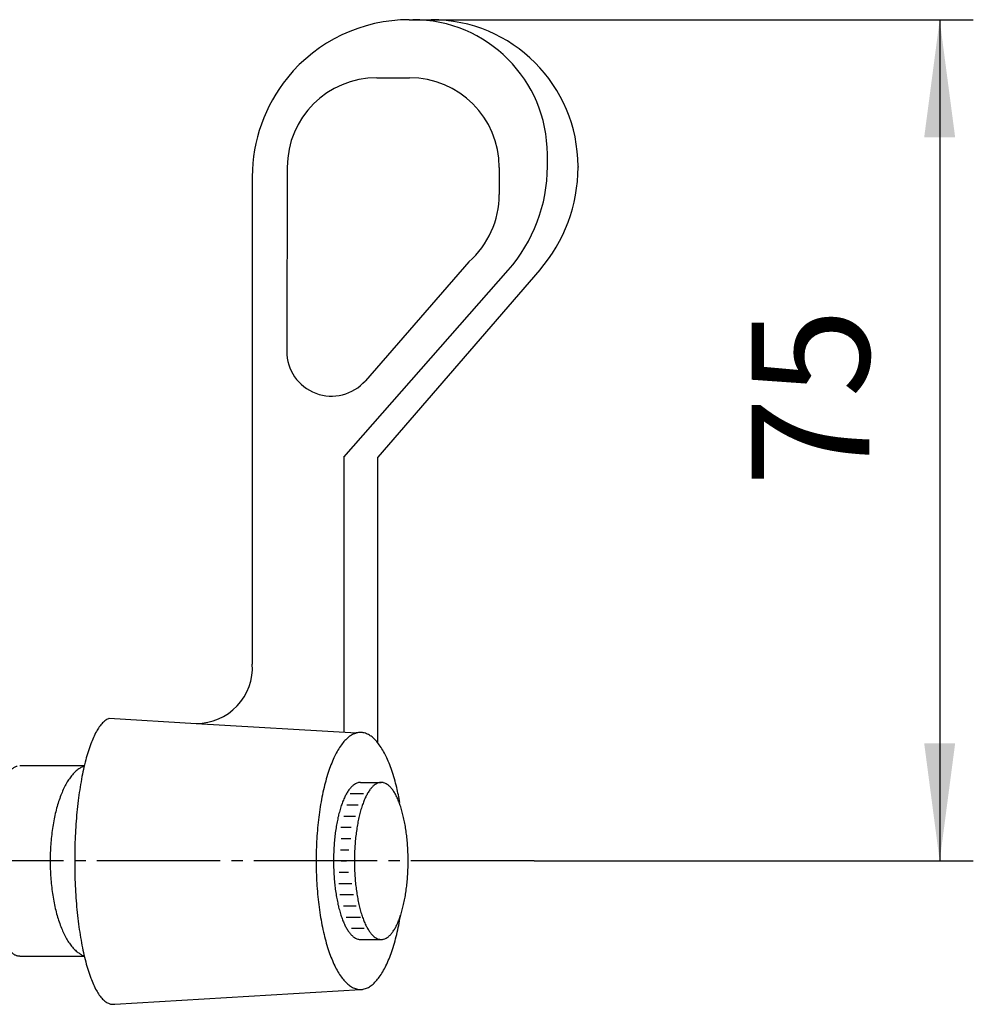
# Model space of a CAD drawing. Units: millimetres. Extents: x 0 to 630, y 0 to 891.
# Drawn here: x 204 to 289, y 283 to 370 of the extents above; entities that cross this region are included whole.
import ezdxf

# ---------------------------------------------------------------- set-up
doc = ezdxf.new("R2010")
doc.units = ezdxf.units.MM
doc.linetypes.add('DASH_CENTER', pattern=[14, 11, -1, 1, -1])
doc.layers.add('1', color=7, linetype='Continuous')
doc.styles.add('CONVERTER_12', font='txt.shx', dxfattribs={"width": 0.9})
doc.dimstyles.new('ME10_DIM_13', dxfattribs={"dimtxt": 10.5, "dimasz": 10.5, "dimexe": 3, "dimexo": 0, "dimgap": 3, "dimtad": 1, "dimdsep": 46, "dimtxsty": 'CONVERTER_12', "dimsah": 1, "dimcen": 0.09, "dimclrd": 2, "dimclre": 2, "dimclrt": 7, "dimadec": 0, "dimazin": 0, "dimtfac": 1, "dimtdec": 4, "dimtix": 1, "dimtmove": 0, "dimatfit": 3, "dimfxl": 1, "dimtolj": 1, "dimtzin": 0, "dimarcsym": 0})

# ---------------------------------------------------------------- blocks, each defined once
blk = doc.blocks.new('27-2-M1', base_point=(717.072, 372.03))
at = {"layer": '1', "color": 7, "linetype": 'Continuous'}
for p, q in [((238.651, 370.369), (238.963, 370.369)), ((238.651, 370.369), (240.609, 370.369)), ((235.765, 365.198), (238.673, 365.198)), ((250.963, 357.282), (250.963, 358.369)), ((253.699, 357.279), (253.699, 357.212)), ((227.765, 357.221), (227.719, 340.822)), ((246.673, 357.198), (246.673, 354.771)), ((224.651, 356.369), (224.651, 312.924)), ((243.967, 348.774), (234.734, 338.182)), ((232.802, 331.369), (247.471, 348.031)), ((250.288, 348.054), (235.855, 331.369)), ((232.802, 331.369), (232.802, 306.845)), ((235.855, 305.888), (235.855, 331.369)), ((211.901, 308.089), (219.66, 307.627)), ((219.66, 307.627), (233.938, 306.778)), ((212.379, 282.61), (234.289, 283.911))]:
    blk.add_line(p, q, dxfattribs=at)
for centre, radius, start, end in [((238.651, 356.369), 14, 90, 140.89924), ((238.963, 358.369), 12, 0, 90), ((240.609, 357.279), 13.09, 0, 90), ((238.651, 356.369), 14, 140.89924, 180), ((235.765, 357.198), 8, 90, 179.8393), ((238.673, 357.198), 8, 0, 90), ((236.963, 357.282), 14, 318.64017, 0), ((239.699, 357.212), 14, 319.14106, 0), ((238.673, 354.771), 8, 311.43573, 0), ((231.719, 340.811), 4, 179.8393, 318.91855), ((219.66, 312.627), 5, 270, 3.40517)]:
    blk.add_arc(centre, radius, start, end, dxfattribs=at)
for points, knots in [([(211.901, 308.089), (211.789, 308.04), (211.567, 307.943), (211.269, 307.669), (210.998, 307.325), (210.722, 306.881), (210.473, 306.372), (210.223, 305.762), (209.998, 305.095), (209.781, 304.335), (209.588, 303.527), (209.409, 302.639), (209.254, 301.713), (209.119, 300.725), (209.008, 299.708), (208.92, 298.649), (208.857, 297.572), (208.819, 296.473), (208.807, 295.369), (208.819, 294.264), (208.857, 293.165), (208.92, 292.089), (209.008, 291.029), (209.119, 290.012), (209.254, 289.024), (209.409, 288.098), (209.588, 287.21), (209.781, 286.402), (209.998, 285.642), (210.223, 284.975), (210.473, 284.365), (210.722, 283.856), (210.998, 283.412), (211.268, 283.067), (211.569, 282.798), (211.859, 282.652), (212.138, 282.58), (212.299, 282.6), (212.379, 282.61)], [0, 0, 0, 0, 0.364102, 0.722662, 1.200001, 1.674377, 2.287449, 2.900025, 3.649496, 4.398577, 5.27007, 6.141426, 7.113949, 8.08639, 9.134112, 10.181793, 11.275827, 12.369843, 13.479505, 14.589166, 15.683182, 16.777216, 17.824898, 18.87262, 19.845061, 20.817584, 21.688939, 22.560432, 23.309514, 24.058984, 24.67156, 25.284633, 25.759008, 26.236347, 26.594907, 26.959009, 27.203723, 27.443052, 27.443052, 27.443052, 27.443052]), ([(233.938, 306.778), (233.813, 306.736), (233.566, 306.654), (233.219, 306.412), (232.896, 306.104), (232.574, 305.706), (232.279, 305.246), (231.988, 304.699), (231.724, 304.098), (231.471, 303.416), (231.245, 302.689), (231.037, 301.893), (230.857, 301.061), (230.699, 300.175), (230.57, 299.262), (230.468, 298.311), (230.395, 297.345), (230.35, 296.359), (230.335, 295.369), (230.35, 294.378), (230.395, 293.392), (230.468, 292.426), (230.57, 291.475), (230.699, 290.562), (230.857, 289.676), (231.037, 288.844), (231.245, 288.048), (231.471, 287.321), (231.724, 286.64), (231.988, 286.038), (232.279, 285.491), (232.574, 285.031), (232.896, 284.633), (233.219, 284.324), (233.567, 284.087), (233.868, 283.972), (234.112, 283.918), (234.23, 283.914), (234.289, 283.911)], [0, 0, 0, 0, 0.390834, 0.778754, 1.254464, 1.727921, 2.310565, 2.892413, 3.585636, 4.27844, 5.072932, 5.867223, 6.74648, 7.625628, 8.568413, 9.511141, 10.49319, 11.475213, 12.470531, 13.465848, 14.447872, 15.42992, 16.372648, 17.315433, 18.194581, 19.073839, 19.868129, 20.662621, 21.355425, 22.048648, 22.630496, 23.213141, 23.686598, 24.162307, 24.550228, 24.941061, 25.120358, 25.296419, 25.296419, 25.296419, 25.296419]), ([(237.803, 300.594), (237.762, 300.815), (237.679, 301.259), (237.524, 301.958), (237.332, 302.689), (237.107, 303.416), (236.854, 304.098), (236.59, 304.699), (236.299, 305.246), (236.004, 305.706), (235.682, 306.104), (235.359, 306.413), (235.011, 306.65), (234.656, 306.787), (234.288, 306.847), (234.054, 306.801), (233.938, 306.778)], [0, 0, 0, 0, 0.67688, 1.353998, 2.148288, 2.94278, 3.635585, 4.328807, 4.910656, 5.4933, 5.966757, 6.442467, 6.830387, 7.221221, 7.575783, 7.930346, 7.930346, 7.930346, 7.930346]), ([(234.289, 283.911), (234.348, 283.914), (234.466, 283.918), (234.71, 283.972), (235.011, 284.087), (235.359, 284.324), (235.682, 284.633), (236.004, 285.031), (236.299, 285.491), (236.59, 286.038), (236.854, 286.64), (237.107, 287.321), (237.332, 288.048), (237.536, 288.828), (237.712, 289.626), (237.807, 290.171), (237.854, 290.443)], [0, 0, 0, 0, 0.176061, 0.355358, 0.746191, 1.134112, 1.609821, 2.083278, 2.665922, 3.247771, 3.940994, 4.633798, 5.42829, 6.22258, 7.051587, 7.880431, 7.880431, 7.880431, 7.880431])]:
    blk.add_open_spline(points, degree=3, knots=knots, dxfattribs=at)
blk = doc.blocks.new('U360S-13', base_point=(623.399, 843.842))
at = {"layer": '1', "color": 7, "linetype": 'Continuous'}
for p, q in [((203.907, 303.869), (209.671, 303.869)), ((203.907, 286.869), (209.671, 286.869))]:
    blk.add_line(p, q, dxfattribs=at)
for points, knots in [([(203.907, 286.869), (203.869, 286.87), (203.791, 286.874), (203.681, 286.902), (203.58, 286.939), (203.469, 286.991), (203.349, 287.064), (203.183, 287.205), (202.998, 287.409), (202.789, 287.704), (202.599, 288.045), (202.41, 288.45), (202.24, 288.895), (202.075, 289.401), (201.929, 289.939), (201.794, 290.53), (201.677, 291.146), (201.575, 291.804), (201.491, 292.481), (201.424, 293.186), (201.377, 293.902), (201.348, 294.634), (201.339, 295.369), (201.348, 296.103), (201.377, 296.835), (201.424, 297.551), (201.491, 298.256), (201.575, 298.933), (201.677, 299.591), (201.794, 300.207), (201.929, 300.798), (202.075, 301.336), (202.24, 301.842), (202.41, 302.287), (202.599, 302.692), (202.789, 303.033), (202.998, 303.328), (203.205, 303.557), (203.431, 303.738), (203.595, 303.801), (203.678, 303.832)], [0, 0, 0, 0, 0.114995, 0.232832, 0.337038, 0.439538, 0.598211, 0.757832, 1.090959, 1.42222, 1.840676, 2.25866, 2.764006, 3.269072, 3.852991, 4.436791, 5.086069, 5.735281, 6.433353, 7.131392, 7.85956, 8.587713, 9.326043, 10.064373, 10.792526, 11.520694, 12.218733, 12.916805, 13.566017, 14.215295, 14.799095, 15.383014, 15.888079, 16.393425, 16.81141, 17.229866, 17.561127, 17.894254, 18.154914, 18.418445, 18.418445, 18.418445, 18.418445]), ([(209.654, 303.794), (209.58, 303.773), (209.411, 303.724), (209.154, 303.558), (208.874, 303.341), (208.592, 303.045), (208.33, 302.703), (208.074, 302.297), (207.841, 301.849), (207.619, 301.343), (207.42, 300.803), (207.237, 300.212), (207.079, 299.594), (206.94, 298.936), (206.827, 298.258), (206.737, 297.553), (206.673, 296.836), (206.634, 296.104), (206.621, 295.369), (206.634, 294.633), (206.673, 293.901), (206.737, 293.184), (206.827, 292.479), (206.94, 291.801), (207.079, 291.143), (207.237, 290.525), (207.42, 289.934), (207.619, 289.394), (207.841, 288.888), (208.074, 288.44), (208.33, 288.034), (208.592, 287.691), (208.874, 287.398), (209.143, 287.18), (209.363, 287.057), (209.465, 286.947), (209.561, 286.93), (209.617, 286.931), (209.657, 286.932)], [0, 0, 0, 0, 0.229077, 0.525015, 0.909245, 1.29212, 1.74682, 2.200851, 2.730081, 3.258957, 3.857681, 4.456217, 5.113707, 5.771093, 6.472902, 7.174656, 7.903952, 8.633223, 9.371821, 10.110418, 10.839689, 11.568985, 12.270739, 12.972548, 13.629934, 14.287424, 14.88596, 15.484684, 16.01356, 16.54279, 16.996821, 17.451521, 17.834396, 18.218626, 18.479178, 18.595634, 18.646507, 18.765331, 18.765331, 18.765331, 18.765331])]:
    blk.add_open_spline(points, degree=3, knots=knots, dxfattribs=at)
blk = doc.blocks.new('42-29', base_point=(980.769, 677.532))
at = {"layer": '1', "color": 7, "linetype": 'Continuous'}
for p, q in [((234.289, 302.369), (236.153, 302.369)), ((234.289, 288.369), (236.153, 288.369))]:
    blk.add_line(p, q, dxfattribs=at)
at = {"layer": '1', "color": 2, "linetype": 'Continuous'}
for p, q in [((233.381, 301.369), (234.568, 301.369)), ((233.084, 300.369), (234.101, 300.369)), ((232.807, 299.369), (233.856, 299.369)), ((232.55, 298.369), (233.48, 298.369)), ((232.57, 297.369), (233.44, 297.369)), ((232.511, 296.369), (233.262, 296.369)), ((232.57, 295.369), (233.065, 295.369)), ((232.412, 294.369), (233.243, 294.369)), ((232.372, 293.369), (233.539, 293.369)), ((232.451, 292.369), (233.678, 292.369)), ((232.788, 291.369), (233.915, 291.369)), ((233.025, 290.369), (234.289, 290.369)), ((233.5, 289.369), (234.627, 289.369))]:
    blk.add_line(p, q, dxfattribs=at)
at = {"layer": '1', "color": 7, "linetype": 'Continuous'}
for points, knots in [([(234.076, 302.339), (234, 302.314), (233.85, 302.263), (233.64, 302.116), (233.444, 301.928), (233.249, 301.684), (233.07, 301.403), (232.894, 301.069), (232.734, 300.702), (232.58, 300.285), (232.443, 299.841), (232.317, 299.355), (232.208, 298.847), (232.112, 298.305), (232.034, 297.747), (231.972, 297.167), (231.928, 296.576), (231.901, 295.974), (231.892, 295.369), (231.901, 294.763), (231.928, 294.161), (231.972, 293.571), (232.034, 292.99), (232.112, 292.432), (232.208, 291.89), (232.317, 291.382), (232.443, 290.896), (232.58, 290.452), (232.734, 290.035), (232.894, 289.668), (233.07, 289.334), (233.249, 289.053), (233.444, 288.81), (233.64, 288.621), (233.851, 288.476), (234.033, 288.405), (234.181, 288.373), (234.253, 288.37), (234.289, 288.369)], [0, 0, 0, 0, 0.23744, 0.473069, 0.762691, 1.050927, 1.406187, 1.760965, 2.184036, 2.606852, 3.091977, 3.57698, 4.114026, 4.651005, 5.226953, 5.802867, 6.402856, 7.00283, 7.610942, 8.219055, 8.819028, 9.419017, 9.994931, 10.570879, 11.107858, 11.644904, 12.129907, 12.615032, 13.037848, 13.460919, 13.815697, 14.170957, 14.459193, 14.748815, 14.984444, 15.221884, 15.330665, 15.43745, 15.43745, 15.43745, 15.43745]), ([(235.94, 302.339), (235.864, 302.314), (235.714, 302.263), (235.504, 302.116), (235.308, 301.928), (235.113, 301.684), (234.934, 301.403), (234.757, 301.069), (234.598, 300.702), (234.444, 300.285), (234.307, 299.841), (234.181, 299.355), (234.072, 298.847), (233.976, 298.305), (233.898, 297.747), (233.836, 297.167), (233.791, 296.576), (233.764, 295.974), (233.756, 295.369), (233.764, 294.763), (233.791, 294.161), (233.836, 293.571), (233.898, 292.99), (233.976, 292.432), (234.072, 291.89), (234.181, 291.382), (234.307, 290.896), (234.444, 290.452), (234.598, 290.035), (234.757, 289.668), (234.934, 289.334), (235.113, 289.053), (235.308, 288.81), (235.504, 288.621), (235.715, 288.476), (235.897, 288.405), (236.045, 288.373), (236.117, 288.37), (236.153, 288.369)], [0, 0, 0, 0, 0.23744, 0.473069, 0.762691, 1.050927, 1.406187, 1.760965, 2.184036, 2.606852, 3.091977, 3.57698, 4.114026, 4.651005, 5.226953, 5.802867, 6.402856, 7.00283, 7.610942, 8.219055, 8.819028, 9.419017, 9.994931, 10.570879, 11.107858, 11.644904, 12.129907, 12.615032, 13.037848, 13.460919, 13.815697, 14.170957, 14.459193, 14.748815, 14.984444, 15.221884, 15.330665, 15.43745, 15.43745, 15.43745, 15.43745]), ([(234.289, 302.369), (234.253, 302.367), (234.181, 302.365), (234.111, 302.348), (234.076, 302.339)], [0, 0, 0, 0, 0.1067851, 0.2155657, 0.2155657, 0.2155657, 0.2155657]), ([(236.153, 302.369), (236.117, 302.367), (236.045, 302.365), (235.975, 302.348), (235.94, 302.339)], [0, 0, 0, 0, 0.1067851, 0.2155657, 0.2155657, 0.2155657, 0.2155657]), ([(236.153, 288.369), (236.188, 288.37), (236.26, 288.373), (236.408, 288.405), (236.591, 288.476), (236.802, 288.621), (236.998, 288.81), (237.193, 289.053), (237.372, 289.334), (237.548, 289.668), (237.708, 290.035), (237.861, 290.452), (237.998, 290.896), (238.125, 291.382), (238.234, 291.89), (238.329, 292.432), (238.408, 292.99), (238.47, 293.571), (238.514, 294.161), (238.541, 294.763), (238.55, 295.369), (238.541, 295.974), (238.514, 296.576), (238.47, 297.167), (238.408, 297.747), (238.329, 298.305), (238.234, 298.847), (238.125, 299.355), (237.998, 299.841), (237.861, 300.285), (237.708, 300.702), (237.548, 301.069), (237.372, 301.403), (237.193, 301.685), (236.998, 301.928), (236.802, 302.116), (236.591, 302.261), (236.408, 302.332), (236.26, 302.364), (236.188, 302.367), (236.153, 302.369)], [0, 0, 0, 0, 0.106785, 0.215566, 0.453005, 0.688635, 0.978257, 1.266493, 1.621752, 1.976531, 2.399601, 2.822418, 3.307543, 3.792546, 4.329592, 4.866571, 5.442519, 6.018433, 6.618421, 7.218395, 7.826508, 8.43462, 9.034594, 9.634583, 10.210496, 10.786444, 11.323424, 11.860469, 12.345473, 12.830598, 13.253414, 13.676485, 14.031263, 14.386523, 14.674758, 14.964381, 15.20001, 15.43745, 15.54623, 15.653015, 15.653015, 15.653015, 15.653015])]:
    blk.add_open_spline(points, degree=3, knots=knots, dxfattribs=at)
blk = doc.blocks.new('*D21')
at = {"layer": '1', "color": 2, "linetype": 'Continuous'}
for p, q in [((238.651, 370.369), (288.952, 370.369)), ((285.952, 370.369), (285.952, 295.369)), ((249.8, 295.369), (288.952, 295.369))]:
    blk.add_line(p, q, dxfattribs=at)
at = {"layer": '1', "color": 2}
for points in [[(287.334, 359.869), (284.569, 359.869), (285.952, 370.369)], [(284.569, 305.869), (287.334, 305.869), (285.952, 295.369)]]:
    blk.add_solid(points, dxfattribs=at)
at = {"layer": '1', "color": 7, "insert": (282.952, 328.746), "char_height": 10.5, "attachment_point": 7, "rotation": 90, "line_spacing_factor": 0.60024, "style": 'CONVERTER_12'}
blk.add_mtext('75', dxfattribs=at)

msp = doc.modelspace()

# ---------------------------------------------------------------- linework, layer by layer
at = {"layer": '1', "color": 2, "linetype": 'DASH_CENTER'}
msp.add_line((249.8, 295.369), (87.054, 295.369), dxfattribs=at)

# ---------------------------------------------------------------- block references
at = {"layer": '1'}
for name, p in [('U360S-13', (623.399, 843.842)), ('27-2-M1', (717.072, 372.03)), ('42-29', (980.769, 677.532))]:
    msp.add_blockref(name, p, dxfattribs=at)

# ---------------------------------------------------------------- dimensions: what is measured, and where the dimension line sits
dim = msp.add_linear_dim(base=(285.952, 370.369), p1=(249.8, 295.369), p2=(238.651, 370.369), angle=90, dimstyle='ME10_DIM_13', dxfattribs=at)
dim.commit()
dim.dimension.update_dxf_attribs({"geometry": '*D21', "text_midpoint": (277.702, 336.621), "text_rotation": 90})

doc.saveas('drawing.dxf')
